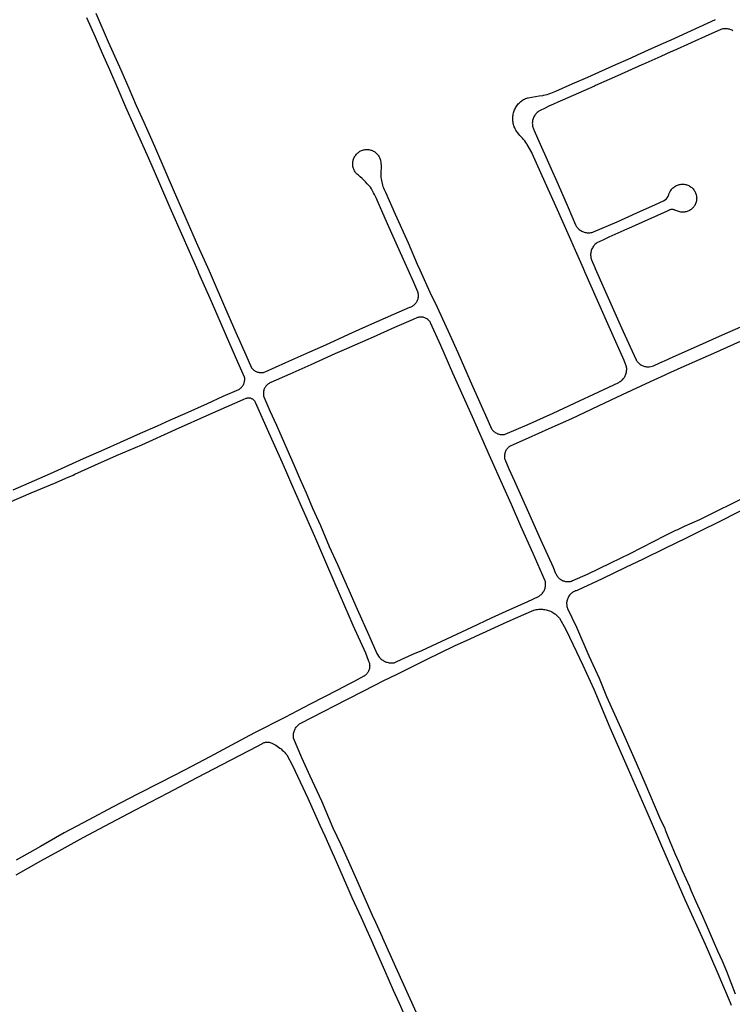
# Model space of a CAD drawing. Units: inches. Extents: x 326449 to 344106, y 4676980 to 4689628.
# Drawn here: x 334784 to 335252, y 4682912 to 4683557 of the extents above; entities that cross this region are included whole.
import ezdxf

# ---------------------------------------------------------------- set-up
doc = ezdxf.new("R2010")
doc.units = ezdxf.units.IN
doc.header["$MEASUREMENT"] = 0
doc.layers.add('Edge_of_Pavement', color=7, linetype='Continuous')

msp = doc.modelspace()

# ---------------------------------------------------------------- linework, layer by layer
at = {"layer": 'Edge_of_Pavement'}
for points in [[(334936.6366, 4683328.6223), (334936.5445, 4683328.7258), (334936.4352, 4683328.8612), (334932.6996, 4683337.2406), (334926.1217, 4683351.9052), (334918.6364, 4683368.9357), (334909.8609, 4683389.4056), (334908.5261, 4683392.3952), (334901.0039, 4683409.2431), (334893.2358, 4683426.7483), (334885.0184, 4683445.7441), (334880.1276, 4683456.8731), (334872.6829, 4683474.2108), (334865.8475, 4683489.8564), (334860.8266, 4683500.9015), (334855.9034, 4683512.3025), (334849.7652, 4683526.0739), (334842.3815, 4683542.6142), (334834.2332, 4683561.3738)], [(334779.7657, 4683248.9379), (334793.769, 4683255.1242), (334804.2686, 4683259.8532), (334825.9998, 4683269.4976), (334839.5529, 4683275.5665), (334850.2815, 4683280.3001), (334863.3789, 4683286.1402), (334874.4353, 4683291.014), (334883.1237, 4683294.8356), (334892.669, 4683299.0975), (334907.2242, 4683305.6227), (334917.6454, 4683310.3788), (334927.7729, 4683314.8496), (334927.8038, 4683314.8666), (334928.2782, 4683315.1533), (334928.7307, 4683315.4734), (334929.159, 4683315.8253), (334929.5608, 4683316.2071), (334929.934, 4683316.6169), (334930.2768, 4683317.0525), (334930.5872, 4683317.5118), (334930.8637, 4683317.9921), (334931.1048, 4683318.4912), (334931.3093, 4683319.0064), (334931.4762, 4683319.5349), (334931.6045, 4683320.0741), (334931.6936, 4683320.6212), (334931.7431, 4683321.1732), (334931.7526, 4683321.7274), (334931.7221, 4683322.2808), (334931.6518, 4683322.8306), (334927.3217, 4683332.6665), (334919.8734, 4683349.7508), (334909.9896, 4683372.4628), (334901.7117, 4683391.0251), (334901.135, 4683392.3443), (334891.3533, 4683414.7213), (334882.905, 4683434.0281), (334875.4404, 4683451.2393), (334868.8304, 4683466.1939), (334859.2018, 4683487.762), (334853.7663, 4683500.0391), (334848.7387, 4683511.7312), (334843.2543, 4683524.3891), (334838.4852, 4683535.1725), (334833.8399, 4683545.7551), (334828.2837, 4683558.4502)], [(334936.6366, 4683328.6223), (334936.9134, 4683328.311), (334937.3111, 4683327.9239), (334937.7357, 4683327.5664), (334938.1849, 4683327.2404), (334938.6565, 4683326.9476), (334939.1478, 4683326.6895), (334939.6565, 4683326.4674), (334940.1798, 4683326.2826), (334940.7151, 4683326.1359), (334941.2595, 4683326.0281), (334941.8103, 4683325.9598), (334942.3645, 4683325.9314), (334942.9194, 4683325.9429), (334943.472, 4683325.9943), (334944.0195, 4683326.0854), (334944.559, 4683326.2157), (334945.0878, 4683326.3845), (334958.7144, 4683332.5248), (334974.4528, 4683339.5217), (334984.9446, 4683344.1502), (334996.7326, 4683349.5565), (335000, 4683351.0201), (335009.3021, 4683355.1869), (335018.6915, 4683359.4145), (335029.4948, 4683364.31), (335039.9661, 4683368.7758), (335040.2826, 4683368.8741), (335040.8083, 4683369.0707), (335041.3187, 4683369.3042), (335041.8111, 4683369.5734), (335042.2832, 4683369.877), (335042.7324, 4683370.2135), (335043.1565, 4683370.5811), (335043.5534, 4683370.9779), (335043.921, 4683371.402), (335044.2575, 4683371.8512), (335044.5611, 4683372.3233), (335044.8304, 4683372.8157), (335045.0639, 4683373.3261), (335045.2605, 4683373.8518), (335045.4192, 4683374.3901), (335045.5391, 4683374.9384), (335045.6197, 4683375.4938), (335045.6605, 4683376.0536), (335045.6614, 4683376.6149), (335045.6223, 4683377.1748), (335045.5434, 4683377.7304), (335045.4252, 4683378.2791), (335045.2682, 4683378.818), (335042.6941, 4683384.8821), (335038.9256, 4683393.2945), (335033.8889, 4683404.5379), (335025.4541, 4683423.5187), (335018.5442, 4683439.0206), (335018.1076, 4683440.0771), (335017.5384, 4683441.3594), (335016.9329, 4683442.6249), (335016.2917, 4683443.8727), (335015.6152, 4683445.1018), (335014.9039, 4683446.3112), (335014.1585, 4683447.4998), (335013.2136, 4683448.5894), (335012.132, 4683449.7788), (335011.0212, 4683450.9409), (335009.8818, 4683452.075), (335008.7147, 4683453.1805), (335007.5204, 4683454.2565), (335006.2998, 4683455.3026), (335005.0535, 4683456.3179), (335004.8134, 4683456.5921), (335004.4309, 4683457.0771), (335004.0805, 4683457.5858), (335003.7639, 4683458.1161), (335003.4822, 4683458.6658), (335003.2366, 4683459.2326), (335003.0283, 4683459.814), (335002.858, 4683460.4077), (335002.7265, 4683461.0112), (335002.6343, 4683461.622), (335002.5819, 4683462.2374), (335002.5693, 4683462.8549), (335002.5968, 4683463.472), (335002.6641, 4683464.086), (335002.7711, 4683464.6943), (335002.9171, 4683465.2944), (335003.1017, 4683465.8839), (335003.324, 4683466.4601), (335003.5832, 4683467.0208), (335003.8781, 4683467.5635), (335004.2075, 4683468.086), (335004.5701, 4683468.5861), (335004.9642, 4683469.0616), (335005.0021, 4683469.1051), (335005.4155, 4683469.5454), (335005.8571, 4683469.9573), (335006.325, 4683470.3391), (335006.8171, 4683470.6891), (335007.3313, 4683471.0058), (335007.8654, 4683471.2877), (335008.417, 4683471.5338), (335008.9836, 4683471.7428), (335009.5629, 4683471.9138), (335010.1522, 4683472.0462), (335010.749, 4683472.1393), (335011.3506, 4683472.1927), (335011.9545, 4683472.2062), (335012.5579, 4683472.1797), (335013.1583, 4683472.1134), (335013.7529, 4683472.0075), (335014.3393, 4683471.8625), (335014.9148, 4683471.6791), (335015.4769, 4683471.4579), (335016.0231, 4683471.2001), (335016.5511, 4683470.9067), (335017.0585, 4683470.5791), (335017.5431, 4683470.2186), (335018.0028, 4683469.8268), (335018.4355, 4683469.4055), (335018.8394, 4683468.9565), (335019.2127, 4683468.4818), (335019.5538, 4683467.9834), (335019.8612, 4683467.4636), (335020.1334, 4683466.9245), (335020.3694, 4683466.3687), (335020.5681, 4683465.7984), (335020.7286, 4683465.2163), (335020.8368, 4683464.6993), (335020.9893, 4683463.815), (335021.1024, 4683462.9247), (335021.1757, 4683462.0302), (335021.2093, 4683461.1333), (335021.2029, 4683460.2357), (335021.1567, 4683459.3393), (335021.0706, 4683458.4457), (335020.945, 4683457.5569), (335020.9294, 4683456.9622), (335020.9344, 4683455.9404), (335020.9793, 4683454.9196), (335021.0641, 4683453.9013), (335021.1887, 4683452.8872), (335021.3529, 4683451.8786), (335021.5565, 4683450.8773), (335021.7991, 4683449.8847), (335022.0803, 4683448.9024), (335022.3998, 4683447.9318), (335022.757, 4683446.9745), (335023.1513, 4683446.0318), (335023.9569, 4683444.1379), (335030.3044, 4683429.8206), (335038.8667, 4683410.8922), (335044.9312, 4683397.0314), (335046.5891, 4683393.3474), (335053.2114, 4683378.632), (335057.8869, 4683368.8998), (335066.1884, 4683350.7173), (335071.5231, 4683338.9846), (335079.6932, 4683320.4782), (335085.9707, 4683306.3247), (335091.4235, 4683293.993), (335093.6168, 4683289.1471), (335093.933, 4683288.6773), (335094.2867, 4683288.2226), (335094.6712, 4683287.7935), (335095.0844, 4683287.3921), (335095.5246, 4683287.0203), (335095.9894, 4683286.6799), (335096.4767, 4683286.3726), (335096.9842, 4683286.0998), (335097.5093, 4683285.8629), (335098.0496, 4683285.6629), (335098.6025, 4683285.5009), (335099.1653, 4683285.3776), (335099.7352, 4683285.2936), (335100.3096, 4683285.2494), (335100.8857, 4683285.2451), (335101.4606, 4683285.2808), (335102.0317, 4683285.3562), (335102.5962, 4683285.4711), (335116.8936, 4683291.6923), (335134.0167, 4683299.321), (335147.992, 4683305.8002), (335164.0286, 4683313.3902), (335177.0213, 4683319.5033), (335177.5214, 4683319.7745), (335178.0432, 4683320.1012), (335178.5429, 4683320.4611), (335179.0182, 4683320.8526), (335179.4671, 4683321.2742), (335179.8878, 4683321.724), (335180.2785, 4683322.2001), (335180.6376, 4683322.7005), (335180.9634, 4683323.2231), (335181.2547, 4683323.7658), (335181.5103, 4683324.3261), (335181.7289, 4683324.9019), (335181.9098, 4683325.4905), (335182.0522, 4683326.0897), (335182.1554, 4683326.6967), (335182.2191, 4683327.3091), (335182.2429, 4683327.9243), (335182.2268, 4683328.5397), (335182.1708, 4683329.1527), (335182.0752, 4683329.7607), (335181.9403, 4683330.3612), (335181.7667, 4683330.9515), (335181.5553, 4683331.5293), (335180.522, 4683333.9514), (335171.6118, 4683353.8621), (335163.0735, 4683373.2064), (335154.7993, 4683392.022), (335153.8824, 4683394.0873), (335148.5992, 4683405.9888), (335145.5406, 4683412.8789), (335136.7722, 4683432.5885), (335128.8826, 4683450.4574), (335120.3062, 4683469.6574), (335119.9946, 4683470.2227), (335118.5418, 4683472.8138), (335117.0576, 4683475.3873), (335116.7725, 4683475.832), (335116.0993, 4683476.8288), (335115.3933, 4683477.8027), (335114.6553, 4683478.7526), (335113.8862, 4683479.6774), (335113.0867, 4683480.5763), (335112.2579, 4683481.4481), (335111.4005, 4683482.2918), (335111.2832, 4683482.4255), (335110.7891, 4683483.0256), (335110.3265, 4683483.6502), (335109.8966, 4683484.2979), (335109.5006, 4683484.9668), (335109.1396, 4683485.6552), (335108.8144, 4683486.3612), (335108.526, 4683487.0831), (335108.275, 4683487.8188), (335108.0623, 4683488.5664), (335107.8882, 4683489.3241), (335107.7534, 4683490.0896), (335107.6581, 4683490.8611), (335107.6026, 4683491.6365), (335107.5871, 4683492.4137), (335107.6115, 4683493.1906), (335107.6759, 4683493.9653), (335107.757, 4683494.6841), (335107.8799, 4683495.4225), (335108.0421, 4683496.1533), (335108.243, 4683496.8745), (335108.4822, 4683497.5838), (335108.7589, 4683498.2794), (335109.0723, 4683498.9593), (335109.4216, 4683499.6215), (335109.8057, 4683500.264), (335110.2236, 4683500.8852), (335110.674, 4683501.4832), (335111.1557, 4683502.0563), (335111.6673, 4683502.6028), (335112.2074, 4683503.1213), (335112.7743, 4683503.6102), (335113.3666, 4683504.0681), (335113.9824, 4683504.4937), (335114.6201, 4683504.8859), (335115.2777, 4683505.2435), (335115.9535, 4683505.5654), (335116.6456, 4683505.8508), (335117.3518, 4683506.0988), (335117.5919, 4683506.1445), (335119.9861, 4683506.5801), (335122.3864, 4683506.9809), (335124.7922, 4683507.3467), (335127.2027, 4683507.6775), (335127.662, 4683507.7685), (335128.8617, 4683508.0342), (335130.0522, 4683508.3387), (335131.2321, 4683508.6819), (335132.4002, 4683509.0632), (335133.5553, 4683509.4824), (335134.6961, 4683509.9389), (335135.8215, 4683510.4322), (335146.5317, 4683515.1481), (335156.7553, 4683519.7052), (335159.0826, 4683520.7426), (335173.1474, 4683527.1481), (335185.2226, 4683532.3874), (335189.4138, 4683534.2748), (335196.4809, 4683537.4574), (335204.8953, 4683541.1878), (335211.3008, 4683544.1706), (335216.6004, 4683546.5347), (335230.082, 4683552.5832), (335240.5851, 4683557.3917)], [(335251.9031, 4683550.0816), (335251.353, 4683550.3753), (335250.7852, 4683550.6331), (335250.202, 4683550.854), (335249.6059, 4683551.0371), (335248.9993, 4683551.1816), (335248.3847, 4683551.2869), (335247.7645, 4683551.3526), (335247.1415, 4683551.3784), (335246.5181, 4683551.3642), (335245.8968, 4683551.3101), (335245.2803, 4683551.2163), (335244.6711, 4683551.0831), (335244.0717, 4683550.9112), (335243.4845, 4683550.7012), (335236.155, 4683547.3463), (335212.9337, 4683536.9418), (335211.2093, 4683536.1694), (335204.5286, 4683533.1612), (335192.8454, 4683527.9887), (335192.2512, 4683527.7257), (335176.2023, 4683520.5341), (335161.7178, 4683514.0997), (335161.0833, 4683513.8179), (335150.7355, 4683509.1331), (335140.1343, 4683504.4519), (335140.1074, 4683504.4406), (335137.1436, 4683503.1817), (335134.1956, 4683501.8863), (335131.2637, 4683500.5547), (335128.3485, 4683499.1871), (335125.4504, 4683497.7837), (335125.1144, 4683497.5968), (335124.5895, 4683497.2675), (335124.0869, 4683496.9051), (335123.6088, 4683496.5111), (335123.157, 4683496.087), (335122.7335, 4683495.6346), (335122.3401, 4683495.1559), (335121.9784, 4683494.6527), (335121.6499, 4683494.1273), (335121.3559, 4683493.5818), (335121.0977, 4683493.0184), (335120.8764, 4683492.4396), (335120.6929, 4683491.8477), (335120.5479, 4683491.2452), (335120.442, 4683490.6345), (335120.3758, 4683490.0183), (335120.3494, 4683489.3991)], [(335120.3494, 4683489.3991), (335120.363, 4683488.7795), (335120.4166, 4683488.162), (335120.5098, 4683487.5493), (335120.6423, 4683486.9438), (335120.8136, 4683486.3482), (335121.0229, 4683485.7648), (335121.2694, 4683485.1961), (335121.5521, 4683484.6445), (335123.7779, 4683479.5447), (335131.8081, 4683461.3842), (335137.2093, 4683449.2343), (335143.9066, 4683434.0612), (335148.616, 4683422.8986), (335148.7965, 4683422.555), (335149.1142, 4683422.0202), (335149.4656, 4683421.507), (335149.8493, 4683421.0174), (335150.2636, 4683420.5534), (335150.7069, 4683420.117), (335151.1773, 4683419.71), (335151.6729, 4683419.3341), (335152.1916, 4683418.9908), (335152.7313, 4683418.6816), (335153.2897, 4683418.4076), (335153.8647, 4683418.1701), (335154.4536, 4683417.9701), (335155.0542, 4683417.8083), (335155.664, 4683417.6854), (335156.2804, 4683417.602), (335156.9009, 4683417.5583), (335157.5229, 4683417.5546), (335158.1439, 4683417.5909), (335158.7613, 4683417.667), (335159.3724, 4683417.7826), (335159.9749, 4683417.9373), (335160.5662, 4683418.1303), (335175.9006, 4683424.7168), (335188.9817, 4683430.6838), (335201.2046, 4683436.1201), (335206.4806, 4683438.5845), (335208.0678, 4683439.6301), (335208.8457, 4683440.4656), (335209.3429, 4683441.4058), (335209.8464, 4683442.7895), (335210.1503, 4683443.5428), (335210.2418, 4683443.7526), (335210.5166, 4683444.3141), (335210.8268, 4683444.8569), (335211.171, 4683445.3787), (335211.5479, 4683445.8775), (335211.9559, 4683446.3512), (335212.3933, 4683446.7979), (335212.8584, 4683447.2157), (335213.3493, 4683447.6029), (335213.8639, 4683447.958), (335214.4001, 4683448.2795), (335214.9558, 4683448.5661), (335215.5287, 4683448.8165), (335216.1164, 4683449.0299), (335216.7165, 4683449.2052), (335217.3266, 4683449.3419), (335217.9442, 4683449.4393), (335218.1365, 4683449.4544), (335218.7487, 4683449.4763), (335218.9333, 4683449.4709), (335219.361, 4683449.4583), (335219.9707, 4683449.4003), (335220.5754, 4683449.3026), (335221.1725, 4683449.1657), (335221.7593, 4683448.9901), (335222.3335, 4683448.7766), (335222.8925, 4683448.5261), (335223.4339, 4683448.2397), (335223.9556, 4683447.9185), (335224.4551, 4683447.564), (335224.9305, 4683447.1777), (335225.3796, 4683446.7612), (335225.8007, 4683446.3162), (335226.1917, 4683445.8448), (335226.5512, 4683445.3488), (335226.8776, 4683444.8304), (335227.1695, 4683444.2918), (335227.4256, 4683443.7354), (335227.6448, 4683443.1634), (335227.8263, 4683442.5783), (335227.9678, 4683441.9782), (335228.0666, 4683441.3834), (335228.1257, 4683440.7834), (335228.1449, 4683440.1808), (335228.1241, 4683439.5782), (335228.0797, 4683439.1394), (335228.0634, 4683438.9783), (335227.9631, 4683438.3837), (335227.8236, 4683437.7972), (335227.6455, 4683437.2211), (335227.4297, 4683436.6581), (335227.1769, 4683436.1107), (335226.8885, 4683435.5812), (335226.5656, 4683435.072), (335226.2096, 4683434.5853), (335225.8222, 4683434.1233), (335225.405, 4683433.6879), (335224.9599, 4683433.2812), (335224.4887, 4683432.9049), (335223.9937, 4683432.5606), (335223.477, 4683432.2498), (335222.9407, 4683431.9741), (335222.3874, 4683431.7344), (335221.8194, 4683431.532), (335221.2393, 4683431.3676), (335220.6495, 4683431.2421), (335220.0527, 4683431.1559), (335219.4515, 4683431.1095), (335218.8486, 4683431.103), (335218.2465, 4683431.1365), (335217.648, 4683431.2098), (335217.0557, 4683431.3226), (335213.8241, 4683432.4188), (335213.5471, 4683432.5464), (335213.1559, 4683432.6886), (335212.7529, 4683432.7925), (335212.3417, 4683432.8574), (335211.9262, 4683432.8824), (335211.5103, 4683432.8676), (335211.0976, 4683432.8128), (335210.6922, 4683432.7188), (335210.2976, 4683432.5863), (335210.0236, 4683432.4611), (335208.8478, 4683431.6673), (335202.4591, 4683428.9165), (335192.2403, 4683424.3927), (335183.4051, 4683420.4284), (335182.3905, 4683419.9924), (335178.3995, 4683418.2501), (335174.4246, 4683416.4712), (335170.4663, 4683414.6559), (335166.5248, 4683412.8043), (335162.6004, 4683410.9166), (335162.1341, 4683410.5579), (335161.6658, 4683410.1485), (335161.2247, 4683409.7099), (335160.8127, 4683409.2438), (335160.4315, 4683408.7522), (335160.0827, 4683408.2372), (335159.7676, 4683407.7008), (335159.4876, 4683407.1452), (335159.2439, 4683406.5728), (335159.0375, 4683405.986), (335158.8691, 4683405.3871), (335158.7396, 4683404.7786), (335158.6494, 4683404.163), (335158.5989, 4683403.5429), (335158.5883, 4683402.9209), (335158.6178, 4683402.2994), (335158.687, 4683401.6812), (335158.7958, 4683401.0687), (335158.9438, 4683400.4644), (335159.1302, 4683399.8709), (335161.2854, 4683394.8988), (335161.6204, 4683394.1407), (335167.4745, 4683380.8914), (335172.7712, 4683369.0326), (335178.9267, 4683355.2066), (335184.5052, 4683342.8008), (335188.4908, 4683334.1825), (335188.5432, 4683334.0908), (335188.8572, 4683333.5894), (335189.2044, 4683333.1102), (335189.5831, 4683332.6555), (335189.9917, 4683332.2274), (335190.4283, 4683331.8279), (335190.8908, 4683331.4587), (335191.3772, 4683331.1215), (335191.8853, 4683330.8179), (335192.4126, 4683330.5493), (335192.9569, 4683330.3169), (335193.5157, 4683330.1218), (335194.0863, 4683329.9648), (335194.6662, 4683329.8466), (335195.2527, 4683329.7679), (335195.8432, 4683329.7289), (335196.4349, 4683329.7299), (335197.0252, 4683329.7708), (335198.0354, 4683329.9378), (335199.8167, 4683330.4565), (335204.0154, 4683332.2913), (335208.9039, 4683334.5286), (335210.777, 4683335.3342), (335228.0983, 4683343.0571), (335245.1364, 4683350.6393), (335262.0978, 4683358.1991)], [(335124.8843, 4683179.4034), (335125.3473, 4683179.7175), (335125.8211, 4683180.087), (335126.2693, 4683180.4873), (335126.6901, 4683180.9165), (335127.0815, 4683181.3728), (335127.4419, 4683181.8542), (335127.7696, 4683182.3585), (335128.0632, 4683182.8835), (335128.3214, 4683183.4268), (335128.5431, 4683183.9862), (335128.7272, 4683184.5591), (335128.873, 4683185.1429), (335128.9798, 4683185.7352), (335129.0471, 4683186.3333), (335129.0748, 4683186.9345), (335129.0625, 4683187.5362), (335129.0104, 4683188.1357), (335128.9188, 4683188.7305), (335128.7879, 4683189.3178), (335128.6185, 4683189.8951), (335120.8149, 4683207.2923), (335112.8639, 4683225.3094), (335106.6236, 4683239.3322), (335101.6103, 4683250.5894), (335092.1735, 4683271.648), (335081.0222, 4683296.8578), (335068.22, 4683325.6027), (335060.3516, 4683343.6885), (335053.6693, 4683358.6441), (335053.5671, 4683358.811), (335053.2584, 4683359.2632), (335052.9175, 4683359.6917), (335052.5462, 4683360.0943), (335052.1466, 4683360.4688), (335051.7206, 4683360.8131), (335051.2706, 4683361.1256), (335050.799, 4683361.4045), (335050.3083, 4683361.6484), (335049.8011, 4683361.8559), (335049.2801, 4683362.0259), (335048.7481, 4683362.1575), (335048.2078, 4683362.2501), (335047.6623, 4683362.3031), (335047.1143, 4683362.3163), (335046.5668, 4683362.2896), (335046.0228, 4683362.2231), (335045.485, 4683362.1171), (335044.9564, 4683361.9724), (335042.1163, 4683360.8183), (335029.9116, 4683355.3818), (335015.8869, 4683349.2472), (335000.4936, 4683342.3358), (335000, 4683342.1187), (334990.9309, 4683338.1285), (334975.1736, 4683331.0775), (334961.3474, 4683324.9039), (334948.8335, 4683319.3632), (334948.7241, 4683319.3207), (334948.2223, 4683319.1), (334947.7379, 4683318.8432), (334947.2735, 4683318.5519), (334946.8316, 4683318.2274), (334946.4144, 4683317.8716), (334946.0243, 4683317.4864), (334945.6633, 4683317.0737), (334945.3334, 4683316.6358), (334945.0362, 4683316.1751), (334944.7734, 4683315.6939), (334944.5463, 4683315.1948), (334944.3562, 4683314.6805), (334944.2041, 4683314.1538), (334944.0908, 4683313.6173), (334944.0168, 4683313.0741), (334943.9827, 4683312.5268), (334943.9885, 4683311.9786), (334944.0342, 4683311.4322), (334944.1197, 4683310.8907), (334944.1806, 4683310.6295)], [(335146.7406, 4683189.3024), (335146.1529, 4683189.0389), (335145.6814, 4683188.9062), (335145.1175, 4683188.7857), (335144.5466, 4683188.7047), (335143.9715, 4683188.6634), (335143.3948, 4683188.6621), (335142.8195, 4683188.7007), (335142.2482, 4683188.7791), (335141.6837, 4683188.8969), (335141.1286, 4683189.0535), (335140.5858, 4683189.2482), (335140.0578, 4683189.4801), (335139.5471, 4683189.7479), (335139.0561, 4683190.0506), (335138.5874, 4683190.3865), (335138.143, 4683190.754), (335137.7251, 4683191.1515), (335137.3358, 4683191.577), (335136.9769, 4683192.0284), (335136.6502, 4683192.5036), (335136.3571, 4683193.0002), (335136.0992, 4683193.516), (335135.8776, 4683194.0484), (335134.1311, 4683198.0618), (335125.9502, 4683216.3022), (335118.1331, 4683233.881), (335108.9593, 4683254.4121), (335105.2395, 4683262.6284), (335102.5603, 4683268.9293), (335102.4244, 4683269.4793), (335102.3276, 4683270.0375), (335102.2704, 4683270.6011), (335102.253, 4683271.1674), (335102.2757, 4683271.7335), (335102.3382, 4683272.2965), (335102.4402, 4683272.8538), (335102.5813, 4683273.4024), (335102.7607, 4683273.9397), (335102.9775, 4683274.463), (335103.2307, 4683274.9697), (335103.5189, 4683275.4572), (335103.8409, 4683275.9232), (335104.1948, 4683276.3653), (335104.5791, 4683276.7813), (335104.9918, 4683277.1692), (335105.4307, 4683277.5269), (335105.6173, 4683277.6641), (335108.4055, 4683278.9818), (335117.8402, 4683283.1004), (335131.3776, 4683289.3324), (335146.1869, 4683295.9083), (335163.7895, 4683304.1637), (335179.588, 4683311.558), (335197.8467, 4683320.1298), (335207.5045, 4683324.5472), (335208.7956, 4683325.0543), (335217.9107, 4683329.2449), (335239.314, 4683338.6807), (335261.3382, 4683348.4969)], [(334776.9813, 4683240.7189), (334791.7481, 4683246.9945), (334808.0899, 4683253.9189), (334814.4159, 4683256.7378), (334819.1249, 4683258.7566), (334820.3528, 4683259.388), (334833.5056, 4683265.2997), (334847.6047, 4683271.578), (334864.1937, 4683278.5628), (334886.3282, 4683288.5634), (334908.8257, 4683298.6313), (334930.7003, 4683308.1831), (334932.6863, 4683309.096), (334933.0979, 4683309.2254), (334933.5197, 4683309.3162), (334933.948, 4683309.3676), (334934.3793, 4683309.3792), (334934.8098, 4683309.3507), (334935.2359, 4683309.2825), (334935.6537, 4683309.1752), (334936.0599, 4683309.0297), (334936.4508, 4683308.8472), (334936.8232, 4683308.6292), (334937.1738, 4683308.3778), (334937.4996, 4683308.095), (334937.7978, 4683307.7832), (334938.066, 4683307.4452), (334938.3016, 4683307.0837), (334938.5029, 4683306.7021), (334938.5862, 4683306.5138), (334946.4781, 4683288.8078), (334955.1242, 4683269.4077), (334958.4376, 4683261.885), (334962.4148, 4683252.6876), (334968.9984, 4683237.913), (334977.4052, 4683218.5795), (334985.275, 4683200.2201), (334994.336, 4683179.5287), (335000, 4683166.5342)], [(335000, 4683183.478), (334992.7993, 4683199.8212), (334987.4107, 4683211.702), (334981.5801, 4683225.4425), (334976.5024, 4683236.7173), (334972.1758, 4683246.8856), (334968.3215, 4683255.644), (334964.2892, 4683264.7878), (334959.4865, 4683275.7527), (334952.8119, 4683291.2513), (334948.4205, 4683300.5993), (334944.4076, 4683309.8334), (334944.2443, 4683310.3568), (334944.1806, 4683310.6295)], [(335258.1264, 4683243.34), (335250.2216, 4683239.3852), (335242.3016, 4683235.4608), (335234.3668, 4683231.5668), (335230.012, 4683229.4456), (335225.0148, 4683227.2172), (335220.034, 4683224.9524), (335215.07, 4683222.6512), (335214.3488, 4683222.3128), (335209.4044, 4683219.9704), (335207.3256, 4683218.972), (335184.3416, 4683206.9884), (335171.6276, 4683200.9144), (335156.2904, 4683193.5836), (335146.7404, 4683189.3024)], [(335268.2754, 4683240.9482), (335242.9746, 4683228.1144), (335230.9092, 4683222.1386), (335221.2489, 4683217.354), (335207.1756, 4683210.5192), (335193.0159, 4683203.602), (335181.5494, 4683198.1123), (335166.1002, 4683190.6578), (335150.2428, 4683183.2), (335149.6585, 4683183.0788), (335149.0835, 4683182.9187), (335148.5206, 4683182.7205), (335147.9722, 4683182.485), (335147.4408, 4683182.2133), (335146.9288, 4683181.9067), (335146.4384, 4683181.5664), (335145.972, 4683181.1941), (335145.5315, 4683180.7914), (335145.119, 4683180.3601), (335144.7363, 4683179.9021), (335144.3851, 4683179.4196), (335144.067, 4683178.9146), (335143.7835, 4683178.3894), (335143.5357, 4683177.8464), (335143.3249, 4683177.2881), (335143.1519, 4683176.7169), (335143.0176, 4683176.1354), (335142.9225, 4683175.5462), (335142.8671, 4683174.952), (335142.8516, 4683174.3553), (335142.8761, 4683173.759), (335142.9404, 4683173.1657), (335143.0444, 4683172.578), (335143.1875, 4683171.9986), (335143.369, 4683171.4301), (335143.45, 4683171.2121), (335149.2677, 4683159.103), (335157.4483, 4683140.1376), (335164.1075, 4683125.488), (335168.9486, 4683113.4581), (335178.4782, 4683092.6642), (335186.9267, 4683073.5471), (335194.133, 4683056.89), (335204.0435, 4683033.839), (335207.2487, 4683026.9097), (335207.5746, 4683026.0866), (335209.7152, 4683020.7429), (335211.8929, 4683015.4142), (335214.1074, 4683010.1006), (335216.3587, 4683004.8025), (335218.6467, 4682999.5201), (335220.9713, 4682994.2537), (335223.3323, 4682989.0034), (335224.3814, 4682986.5816), (335227.6695, 4682979.0354), (335230.982, 4682971.4994), (335234.319, 4682963.9736), (335237.6804, 4682956.4584), (335238.9949, 4682953.4198), (335241.8875, 4682946.7757), (335244.8015, 4682940.1404), (335247.7367, 4682933.5141), (335253.3181, 4682918.5361)], [(335000, 4683183.478), (335000.1156, 4683183.2157), (335005.5614, 4683170.7355), (335013.1016, 4683153.6712), (335018.4322, 4683141.6469), (335019.9688, 4683139.3606), (335020.3286, 4683138.9487), (335020.7821, 4683138.4854), (335021.2633, 4683138.051), (335021.7704, 4683137.6471), (335022.3014, 4683137.2752), (335022.8543, 4683136.9367), (335023.4271, 4683136.633), (335024.0175, 4683136.3652), (335024.6232, 4683136.1343), (335025.2421, 4683135.9412), (335025.8717, 4683135.7866), (335026.5096, 4683135.6712), (335027.1535, 4683135.5952), (335027.8008, 4683135.5591), (335028.4491, 4683135.563), (335029.0959, 4683135.6069), (335029.7388, 4683135.6905), (335031.4715, 4683136.4718)], [(335031.4715, 4683136.4718), (335042.028, 4683141.2318), (335047.9735, 4683143.6658), (335064.3903, 4683151.4038), (335080.641, 4683159.0191), (335093.5915, 4683165.1416), (335105.6539, 4683170.5437), (335116.9259, 4683175.5127), (335124.7798, 4683179.3363), (335124.8501, 4683179.3803), (335124.8843, 4683179.4034)], [(335000, 4683166.5342), (335002.6754, 4683160.3962), (335010.8925, 4683142.1549), (335012.7256, 4683137.2694), (335012.9759, 4683136.7683), (335013.1898, 4683136.2507), (335013.3662, 4683135.7191), (335013.5042, 4683135.1764), (335013.6031, 4683134.6251), (335013.6625, 4683134.0683), (335013.6819, 4683133.5086), (335013.6614, 4683132.9489), (335013.601, 4683132.3921), (335013.501, 4683131.8411), (335013.3619, 4683131.2985), (335013.1845, 4683130.7673), (335012.9697, 4683130.25), (335012.7184, 4683129.7493), (335012.4321, 4683129.2678), (335012.1122, 4683128.808), (335011.7603, 4683128.372), (335011.3781, 4683127.9623), (335010.9677, 4683127.5808), (335010.5311, 4683127.2295), (335010.0706, 4683126.9102), (335009.941, 4683126.8288), (335003.0535, 4683123.2344), (335000, 4683121.6192), (334992.5274, 4683117.6664), (334974.7497, 4683108.4407), (334958.1282, 4683099.7837), (334938.2285, 4683089.7783), (334923.1259, 4683081.6988), (334908.776, 4683073.999), (334892.7192, 4683065.4544), (334876.5936, 4683057.0567), (334861.4835, 4683049.3942), (334845.0877, 4683041.0577), (334829.5987, 4683032.7525), (334813.2661, 4683024.0518), (334797.7811, 4683015.1847), (334781.7513, 4683006.277)], [(335022.4789, 4683123.7074), (335032.2213, 4683128.4928), (335050.8887, 4683137.7864), (335069.3278, 4683146.6509), (335079.5159, 4683151.3817), (335086.0535, 4683154.4173), (335087.6027, 4683155.1255), (335103.9313, 4683162.5893), (335114.6802, 4683167.2523), (335121.4135, 4683170.1733), (335122.1889, 4683170.3747), (335122.9734, 4683170.5371), (335123.7651, 4683170.6602), (335124.5619, 4683170.7436), (335124.9479, 4683170.7646), (335125.362, 4683170.7872), (335126.1632, 4683170.7908), (335126.9636, 4683170.7544), (335127.7612, 4683170.6782), (335128.5541, 4683170.5622), (335129.3401, 4683170.4068), (335130.1175, 4683170.2125), (335130.8842, 4683169.9795), (335131.6384, 4683169.7087), (335132.3781, 4683169.4005), (335133.1015, 4683169.0558), (335133.8069, 4683168.6755), (335134.4924, 4683168.2605), (335135.1563, 4683167.8118), (335135.6611, 4683167.4369), (335138.0816, 4683164.9831), (335142.3862, 4683157.5157), (335149.3671, 4683142.7387), (335151.2773, 4683138.6954), (335153.464, 4683134.0025), (335160.7292, 4683118.4109), (335171.091, 4683093.2827), (335183.1529, 4683065.882), (335195.5093, 4683037.9483), (335197.5979, 4683032.8667), (335203.7762, 4683018.7617), (335205.131, 4683015.6564), (335220.4817, 4682980.4378), (335233.6019, 4682951.1768), (335241.2922, 4682933.3946), (335250.0258, 4682912.8271), (335250.2864, 4682912.3064), (335250.5108, 4682911.769), (335250.6978, 4682911.2175)], [(334963.6674, 4683087.1812), (334963.6504, 4683087.5421), (334963.6609, 4683088.1637), (334963.7114, 4683088.7833), (334963.8016, 4683089.3984), (334963.9312, 4683090.0064), (334964.0995, 4683090.6049), (334964.3059, 4683091.1913), (334964.5496, 4683091.7633), (334964.8295, 4683092.3185), (334965.1444, 4683092.8545), (334965.4932, 4683093.3692), (334965.8742, 4683093.8604), (334966.2861, 4683094.3261), (334966.727, 4683094.7644), (334967.1951, 4683095.1734), (334967.6885, 4683095.5515), (334968.1604, 4683095.869), (334976.1861, 4683100.0326), (334998.2933, 4683111.323), (335000, 4683112.206), (335017.5578, 4683121.2902), (335022.4789, 4683123.7074)], [(334781.8822, 4682996.594), (334798.0299, 4683005.8612), (334812.0334, 4683013.4792), (334825.7661, 4683021.1405), (334840.2033, 4683028.7113), (334855.5975, 4683036.8558), (334869.7566, 4683044.1799), (334881.6096, 4683050.4424), (334900.4915, 4683060.3287), (334922.4407, 4683071.8224), (334940.4548, 4683081.0783), (334944.4797, 4683083.2776), (334944.931, 4683083.4377), (334945.3942, 4683083.5596), (334945.8659, 4683083.6425), (334946.3429, 4683083.6857), (334946.8218, 4683083.689), (334947.2994, 4683083.6524), (334947.7722, 4683083.576), (334948.237, 4683083.4605), (334948.5055, 4683083.3746)], [(334948.5055, 4683083.3746), (334949.4567, 4683082.9642), (334950.3914, 4683082.5173), (334951.3082, 4683082.0347), (334952.2056, 4683081.5171), (334953.0825, 4683080.9653), (334953.9374, 4683080.38), (334954.7691, 4683079.7621), (334955.5764, 4683079.1126), (334956.358, 4683078.4325), (334957.1128, 4683077.7226), (334957.8397, 4683076.9842), (334958.5375, 4683076.2183), (334959.2053, 4683075.426), (334959.301, 4683075.3072), (334962.9837, 4683068.3268), (334973.1121, 4683046.8471), (334981.0374, 4683029.2475), (334984.176, 4683022.1751), (334988.9786, 4683011.353), (334990.3107, 4683008.3514), (335000, 4682986.3192), (335002.0464, 4682981.6659), (335008.0199, 4682968.556), (335010.6748, 4682962.6795), (335015.4662, 4682952.074), (335015.9609, 4682950.9691), (335023.492, 4682934.1456), (335029.1186, 4682920.9359), (335033.0361, 4682912.4996), (335040.2135, 4682896.1333)], [(335047.4518, 4682899.2657), (335040.2638, 4682915.2155), (335030.8066, 4682936.0076), (335022.3766, 4682955.1424), (335022.1408, 4682955.6554), (335017.6999, 4682965.3182), (335015.5418, 4682970.0139), (335005.3504, 4682993.2894), (335000, 4683005.1892), (334994.9728, 4683016.3701), (334989.8139, 4683027.3027), (334982.2317, 4683044.8573), (334974.5871, 4683061.3806), (334969.1623, 4683073.2622), (334963.7489, 4683086.3035), (334963.6797, 4683086.9212), (334963.6674, 4683087.1812)]]:
    msp.add_lwpolyline(points, dxfattribs=at)

doc.saveas('drawing.dxf')
